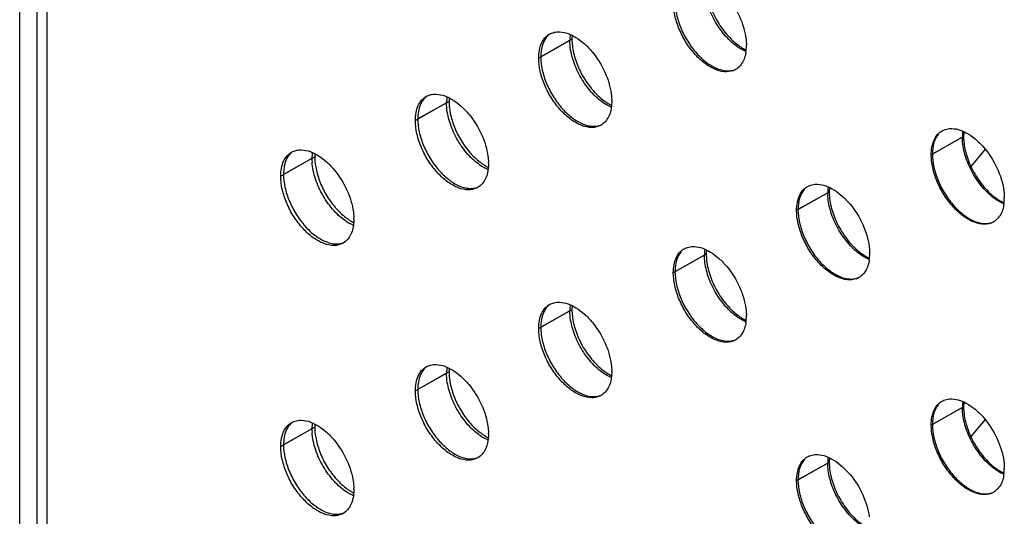
# Model space of a CAD drawing. Units: millimetres. Extents: x 135 to 207, y 44 to 174.
# Drawn here: x 135 to 146, y 117 to 122 of the extents above; entities that cross this region are included whole.
import ezdxf

# ---------------------------------------------------------------- set-up
doc = ezdxf.new("R2010")
doc.units = ezdxf.units.MM
doc.header["$LTSCALE"] = 16.335
doc.layers.get('0').update_dxf_attribs({"linetype": 'CONTINUOUS'})
doc.layers.add('ASSI', color=7, linetype='CONTINUOUS')

msp = doc.modelspace()

# ---------------------------------------------------------------- linework, layer by layer
at = {"color": 250, "linetype": 'CONTINUOUS'}
for p, q in [((135.333, 164.398), (135.333, 108.714)), ((141.361, 122.195), (141.003, 121.993)), ((139.95, 121.481), (139.591, 121.28)), ((145.855, 121.078), (145.497, 120.877)), ((138.41, 120.844), (138.051, 120.643)), ((144.314, 120.441), (143.955, 120.24)), ((142.902, 119.727), (142.543, 119.526)), ((141.361, 119.09), (141.003, 118.889)), ((139.95, 118.376), (139.591, 118.175)), ((145.855, 117.974), (145.497, 117.772)), ((138.41, 117.74), (138.051, 117.539)), ((144.314, 117.337), (143.955, 117.135))]:
    msp.add_line(p, q, dxfattribs=at)
at = {"color": 7, "linetype": 'CONTINUOUS'}
for p, q in [((146.104, 120.932), (145.939, 120.735)), ((146.103, 117.828), (145.938, 117.632))]:
    msp.add_line(p, q, dxfattribs=at)
for centre, radius, start, end in [((141.974, 122.195), 0.613, 180.0198, 183.4893), ((140.563, 121.481), 0.613, 180.0198, 183.4885), ((146.467, 121.078), 0.612, 180.0198, 183.4917), ((146.517, 121.081), 0.661, 183.497, 186.7906), ((138.949, 120.845), 0.539, 176.158, 180.0768), ((139.023, 120.844), 0.613, 180.0198, 183.4877), ((140.703, 121.299), 0.65, 232.3653, 235.7374), ((144.926, 120.441), 0.612, 180.0198, 183.4908), ((144.975, 120.444), 0.662, 183.4962, 186.789), ((139.163, 120.663), 0.65, 232.3544, 235.7264), ((143.514, 119.727), 0.612, 180.0198, 183.4901), ((143.564, 119.73), 0.662, 183.4954, 186.7875), ((141.974, 119.09), 0.613, 180.0198, 183.4893), ((140.563, 118.376), 0.613, 180.0198, 183.4885), ((146.467, 117.974), 0.612, 180.0198, 183.4917), ((146.517, 117.977), 0.661, 183.497, 186.7906), ((138.949, 117.74), 0.539, 176.158, 180.0768), ((139.023, 117.74), 0.613, 180.0198, 183.4877), ((140.703, 118.195), 0.65, 232.3653, 235.7374), ((144.926, 117.337), 0.612, 180.0198, 183.4908), ((144.975, 117.34), 0.662, 183.4962, 186.789), ((139.163, 117.558), 0.65, 232.3544, 235.7264)]:
    msp.add_arc(centre, radius, start, end, dxfattribs=at)
for points, knots in [([(142.907, 122.756), (142.914, 122.695), (142.945, 122.571), (143.028, 122.393), (143.143, 122.235), (143.239, 122.147), (143.289, 122.113)], [0, 0, 0, 0, 0.240218, 0.498009, 0.761094, 1, 1, 1, 1]), ([(142.544, 122.63), (142.544, 122.58), (142.557, 122.476), (142.607, 122.321), (142.685, 122.169), (142.787, 122.033), (142.902, 121.925), (143.007, 121.863), (143.09, 121.838), (143.148, 121.83), (143.202, 121.836), (143.235, 121.848), (143.25, 121.855)], [0, 0, 0, 0, 0.126222, 0.265132, 0.410872, 0.558039, 0.693363, 0.810596, 0.863533, 0.912471, 0.957573, 1, 1, 1, 1]), ([(141.11, 122.257), (141.105, 122.254), (141.085, 122.238), (141.068, 122.219), (141.057, 122.203)], [0, 0, 0, 0, 0.245101, 1, 1, 1, 1]), ([(141.057, 122.203), (141.048, 122.189), (141.013, 122.125), (141.003, 122.05), (141.003, 121.993)], [0, 0, 0, 0, 0.224471, 1, 1, 1, 1]), ([(141.363, 122.24), (141.363, 122.236), (141.362, 122.221), (141.361, 122.206), (141.361, 122.195)], [0, 0, 0, 0, 0.243899, 1, 1, 1, 1]), ([(141.362, 122.157), (141.363, 122.151), (141.365, 122.126), (141.368, 122.1), (141.371, 122.081)], [0, 0, 0, 0, 0.244589, 1, 1, 1, 1]), ([(141.371, 122.081), (141.381, 122.023), (141.416, 121.905), (141.499, 121.738), (141.61, 121.59), (141.701, 121.508), (141.748, 121.476)], [0, 0, 0, 0, 0.243782, 0.502019, 0.763277, 1, 1, 1, 1]), ([(143.289, 122.113), (143.295, 122.109), (143.318, 122.094), (143.342, 122.081), (143.36, 122.072)], [0, 0, 0, 0, 0.257304, 1, 1, 1, 1]), ([(141.003, 121.993), (141.003, 121.944), (141.016, 121.839), (141.066, 121.684), (141.144, 121.533), (141.246, 121.397), (141.361, 121.288), (141.466, 121.226), (141.549, 121.201), (141.607, 121.194), (141.661, 121.199), (141.694, 121.211), (141.708, 121.218)], [0, 0, 0, 0, 0.126231, 0.265152, 0.410901, 0.558074, 0.693398, 0.810624, 0.863556, 0.912487, 0.95758, 1, 1, 1, 1]), ([(139.646, 121.489), (139.637, 121.476), (139.602, 121.411), (139.591, 121.336), (139.591, 121.28)], [0, 0, 0, 0, 0.224459, 1, 1, 1, 1]), ([(139.697, 121.542), (139.692, 121.539), (139.673, 121.523), (139.656, 121.504), (139.646, 121.489)], [0, 0, 0, 0, 0.245073, 1, 1, 1, 1]), ([(139.952, 121.522), (139.951, 121.519), (139.95, 121.505), (139.95, 121.491), (139.95, 121.481)], [0, 0, 0, 0, 0.24441, 1, 1, 1, 1]), ([(141.748, 121.476), (141.754, 121.472), (141.776, 121.458), (141.798, 121.445), (141.816, 121.437)], [0, 0, 0, 0, 0.256949, 1, 1, 1, 1]), ([(139.951, 121.444), (139.952, 121.437), (139.954, 121.412), (139.957, 121.386), (139.96, 121.367)], [0, 0, 0, 0, 0.244588, 1, 1, 1, 1]), ([(139.96, 121.367), (139.97, 121.312), (140.001, 121.201), (140.077, 121.044), (140.178, 120.9), (140.262, 120.819), (140.306, 120.785)], [0, 0, 0, 0, 0.241603, 0.497069, 0.757642, 1, 1, 1, 1]), ([(139.591, 121.28), (139.591, 121.23), (139.605, 121.125), (139.655, 120.971), (139.733, 120.819), (139.834, 120.683), (139.95, 120.575), (140.055, 120.513), (140.138, 120.487), (140.196, 120.48), (140.249, 120.485), (140.282, 120.497), (140.297, 120.505)], [0, 0, 0, 0, 0.126239, 0.26517, 0.410928, 0.558106, 0.693431, 0.810651, 0.863577, 0.912501, 0.957587, 1, 1, 1, 1]), ([(145.858, 121.134), (145.858, 121.13), (145.856, 121.111), (145.855, 121.092), (145.855, 121.078)], [0, 0, 0, 0, 0.242572, 1, 1, 1, 1]), ([(145.568, 121.107), (145.543, 121.079), (145.506, 121.003), (145.497, 120.921), (145.497, 120.877)], [0, 0, 0, 0, 0.458252, 1, 1, 1, 1]), ([(138.155, 120.904), (138.15, 120.901), (138.132, 120.886), (138.116, 120.867), (138.106, 120.853)], [0, 0, 0, 0, 0.245053, 1, 1, 1, 1]), ([(145.86, 121.003), (145.867, 120.942), (145.898, 120.817), (145.982, 120.64), (146.096, 120.482), (146.192, 120.394), (146.243, 120.36)], [0, 0, 0, 0, 0.240204, 0.497984, 0.761072, 1, 1, 1, 1]), ([(138.106, 120.853), (138.096, 120.839), (138.062, 120.775), (138.051, 120.7), (138.051, 120.643)], [0, 0, 0, 0, 0.224446, 1, 1, 1, 1]), ([(138.411, 120.807), (138.411, 120.801), (138.413, 120.775), (138.417, 120.75), (138.42, 120.731)], [0, 0, 0, 0, 0.244588, 1, 1, 1, 1]), ([(145.497, 120.877), (145.497, 120.827), (145.51, 120.723), (145.56, 120.568), (145.639, 120.416), (145.74, 120.28), (145.856, 120.172), (145.961, 120.11), (146.044, 120.084), (146.102, 120.077), (146.156, 120.083), (146.188, 120.094), (146.203, 120.102)], [0, 0, 0, 0, 0.126204, 0.265094, 0.410816, 0.557971, 0.693295, 0.81054, 0.863489, 0.912441, 0.957558, 1, 1, 1, 1]), ([(138.42, 120.731), (138.43, 120.676), (138.461, 120.565), (138.537, 120.407), (138.638, 120.264), (138.722, 120.182), (138.766, 120.148)], [0, 0, 0, 0, 0.24161, 0.497081, 0.757653, 1, 1, 1, 1]), ([(140.337, 120.762), (140.342, 120.759), (140.363, 120.745), (140.385, 120.733), (140.401, 120.724)], [0, 0, 0, 0, 0.256598, 1, 1, 1, 1]), ([(138.051, 120.643), (138.051, 120.594), (138.064, 120.49), (138.114, 120.336), (138.192, 120.184), (138.292, 120.049), (138.407, 119.94), (138.528, 119.868), (138.647, 119.837), (138.723, 119.851), (138.754, 119.866)], [0, 0, 0, 0, 0.126155, 0.264974, 0.410613, 0.5578, 0.693433, 0.810992, 0.912832, 1, 1, 1, 1]), ([(144.026, 120.47), (144.002, 120.442), (143.964, 120.366), (143.955, 120.284), (143.955, 120.24)], [0, 0, 0, 0, 0.458232, 1, 1, 1, 1]), ([(144.316, 120.494), (144.316, 120.49), (144.314, 120.472), (144.314, 120.454), (144.314, 120.441)], [0, 0, 0, 0, 0.242977, 1, 1, 1, 1]), ([(144.318, 120.366), (144.325, 120.305), (144.357, 120.18), (144.44, 120.003), (144.555, 119.844), (144.65, 119.757), (144.701, 119.722)], [0, 0, 0, 0, 0.240212, 0.497997, 0.761084, 1, 1, 1, 1]), ([(146.243, 120.36), (146.249, 120.355), (146.274, 120.339), (146.299, 120.325), (146.319, 120.316)], [0, 0, 0, 0, 0.257896, 1, 1, 1, 1]), ([(143.955, 120.24), (143.955, 120.19), (143.969, 120.085), (144.019, 119.931), (144.097, 119.779), (144.198, 119.643), (144.314, 119.535), (144.419, 119.473), (144.502, 119.447), (144.56, 119.44), (144.614, 119.445), (144.647, 119.457), (144.661, 119.465)], [0, 0, 0, 0, 0.126213, 0.265114, 0.410845, 0.558007, 0.693331, 0.810569, 0.863512, 0.912457, 0.957566, 1, 1, 1, 1]), ([(138.797, 120.126), (138.802, 120.122), (138.821, 120.109), (138.841, 120.098), (138.857, 120.09)], [0, 0, 0, 0, 0.256185, 1, 1, 1, 1]), ([(142.904, 119.777), (142.904, 119.773), (142.902, 119.756), (142.902, 119.739), (142.902, 119.727)], [0, 0, 0, 0, 0.243393, 1, 1, 1, 1]), ([(142.614, 119.756), (142.602, 119.743), (142.557, 119.674), (142.543, 119.589), (142.543, 119.526)], [0, 0, 0, 0, 0.221561, 1, 1, 1, 1]), ([(144.701, 119.722), (144.707, 119.718), (144.731, 119.703), (144.756, 119.689), (144.775, 119.68)], [0, 0, 0, 0, 0.257601, 1, 1, 1, 1]), ([(142.906, 119.652), (142.914, 119.591), (142.945, 119.466), (143.028, 119.289), (143.143, 119.13), (143.239, 119.043), (143.289, 119.008)], [0, 0, 0, 0, 0.240218, 0.498009, 0.761094, 1, 1, 1, 1]), ([(142.543, 119.526), (142.543, 119.476), (142.557, 119.371), (142.607, 119.217), (142.685, 119.065), (142.787, 118.929), (142.902, 118.821), (143.007, 118.759), (143.09, 118.733), (143.148, 118.726), (143.202, 118.731), (143.235, 118.743), (143.249, 118.751)], [0, 0, 0, 0, 0.126222, 0.265132, 0.410872, 0.558039, 0.693363, 0.810596, 0.863533, 0.912471, 0.957573, 1, 1, 1, 1]), ([(141.057, 119.098), (141.048, 119.085), (141.013, 119.02), (141.003, 118.945), (141.003, 118.889)], [0, 0, 0, 0, 0.224471, 1, 1, 1, 1]), ([(141.11, 119.153), (141.105, 119.149), (141.085, 119.133), (141.068, 119.114), (141.057, 119.098)], [0, 0, 0, 0, 0.245101, 1, 1, 1, 1]), ([(141.363, 119.136), (141.363, 119.132), (141.362, 119.117), (141.361, 119.102), (141.361, 119.09)], [0, 0, 0, 0, 0.243899, 1, 1, 1, 1]), ([(141.362, 119.053), (141.363, 119.047), (141.365, 119.021), (141.368, 118.996), (141.371, 118.977)], [0, 0, 0, 0, 0.244589, 1, 1, 1, 1]), ([(143.289, 119.008), (143.295, 119.004), (143.318, 118.99), (143.342, 118.976), (143.36, 118.967)], [0, 0, 0, 0, 0.257304, 1, 1, 1, 1]), ([(141.003, 118.889), (141.003, 118.839), (141.016, 118.735), (141.066, 118.58), (141.144, 118.428), (141.246, 118.292), (141.361, 118.184), (141.466, 118.122), (141.549, 118.096), (141.607, 118.089), (141.661, 118.095), (141.694, 118.106), (141.708, 118.114)], [0, 0, 0, 0, 0.126231, 0.265152, 0.410901, 0.558074, 0.693398, 0.810624, 0.863556, 0.912487, 0.95758, 1, 1, 1, 1]), ([(141.371, 118.977), (141.381, 118.918), (141.416, 118.8), (141.499, 118.633), (141.61, 118.486), (141.701, 118.404), (141.748, 118.372)], [0, 0, 0, 0, 0.243782, 0.502019, 0.763277, 1, 1, 1, 1]), ([(139.697, 118.438), (139.692, 118.434), (139.673, 118.419), (139.656, 118.4), (139.646, 118.384)], [0, 0, 0, 0, 0.245073, 1, 1, 1, 1]), ([(139.952, 118.418), (139.951, 118.414), (139.95, 118.401), (139.95, 118.387), (139.95, 118.376)], [0, 0, 0, 0, 0.24441, 1, 1, 1, 1]), ([(139.646, 118.384), (139.637, 118.371), (139.602, 118.307), (139.591, 118.231), (139.591, 118.175)], [0, 0, 0, 0, 0.224459, 1, 1, 1, 1]), ([(139.951, 118.339), (139.952, 118.333), (139.954, 118.307), (139.957, 118.282), (139.96, 118.263)], [0, 0, 0, 0, 0.244588, 1, 1, 1, 1]), ([(141.748, 118.372), (141.754, 118.368), (141.776, 118.353), (141.798, 118.341), (141.816, 118.332)], [0, 0, 0, 0, 0.256949, 1, 1, 1, 1]), ([(139.96, 118.263), (139.97, 118.208), (140.001, 118.097), (140.077, 117.939), (140.178, 117.796), (140.262, 117.714), (140.306, 117.68)], [0, 0, 0, 0, 0.241603, 0.497069, 0.757642, 1, 1, 1, 1]), ([(139.591, 118.175), (139.591, 118.125), (139.605, 118.021), (139.655, 117.866), (139.733, 117.714), (139.834, 117.578), (139.95, 117.47), (140.055, 117.408), (140.138, 117.382), (140.196, 117.375), (140.249, 117.381), (140.282, 117.392), (140.297, 117.4)], [0, 0, 0, 0, 0.126239, 0.26517, 0.410928, 0.558106, 0.693431, 0.810651, 0.863577, 0.912501, 0.957587, 1, 1, 1, 1]), ([(145.568, 118.003), (145.543, 117.975), (145.506, 117.899), (145.497, 117.817), (145.497, 117.772)], [0, 0, 0, 0, 0.458252, 1, 1, 1, 1]), ([(145.858, 118.03), (145.858, 118.025), (145.856, 118.007), (145.855, 117.988), (145.855, 117.974)], [0, 0, 0, 0, 0.242572, 1, 1, 1, 1]), ([(145.86, 117.899), (145.867, 117.838), (145.898, 117.713), (145.982, 117.536), (146.096, 117.377), (146.192, 117.29), (146.243, 117.255)], [0, 0, 0, 0, 0.240204, 0.497984, 0.761072, 1, 1, 1, 1]), ([(138.106, 117.748), (138.096, 117.734), (138.062, 117.67), (138.051, 117.595), (138.051, 117.539)], [0, 0, 0, 0, 0.224446, 1, 1, 1, 1]), ([(138.155, 117.8), (138.15, 117.796), (138.132, 117.781), (138.116, 117.763), (138.106, 117.748)], [0, 0, 0, 0, 0.245053, 1, 1, 1, 1]), ([(145.497, 117.772), (145.497, 117.723), (145.51, 117.618), (145.56, 117.463), (145.639, 117.312), (145.74, 117.176), (145.856, 117.068), (145.961, 117.006), (146.044, 116.98), (146.102, 116.973), (146.156, 116.978), (146.188, 116.99), (146.203, 116.998)], [0, 0, 0, 0, 0.126204, 0.265094, 0.410816, 0.557971, 0.693295, 0.81054, 0.863489, 0.912441, 0.957558, 1, 1, 1, 1]), ([(138.411, 117.703), (138.411, 117.696), (138.413, 117.671), (138.417, 117.645), (138.42, 117.626)], [0, 0, 0, 0, 0.244588, 1, 1, 1, 1]), ([(138.42, 117.626), (138.43, 117.571), (138.461, 117.46), (138.537, 117.302), (138.638, 117.159), (138.722, 117.077), (138.766, 117.043)], [0, 0, 0, 0, 0.24161, 0.497081, 0.757653, 1, 1, 1, 1]), ([(140.337, 117.658), (140.342, 117.654), (140.363, 117.64), (140.385, 117.628), (140.401, 117.62)], [0, 0, 0, 0, 0.256598, 1, 1, 1, 1]), ([(138.051, 117.539), (138.051, 117.489), (138.064, 117.385), (138.114, 117.231), (138.192, 117.08), (138.292, 116.944), (138.407, 116.836), (138.528, 116.763), (138.647, 116.733), (138.723, 116.747), (138.754, 116.762)], [0, 0, 0, 0, 0.126155, 0.264974, 0.410613, 0.5578, 0.693433, 0.810992, 0.912832, 1, 1, 1, 1]), ([(144.026, 117.366), (144.002, 117.338), (143.964, 117.262), (143.955, 117.179), (143.955, 117.135)], [0, 0, 0, 0, 0.458232, 1, 1, 1, 1]), ([(144.316, 117.389), (144.316, 117.385), (144.314, 117.368), (144.314, 117.35), (144.314, 117.337)], [0, 0, 0, 0, 0.242977, 1, 1, 1, 1]), ([(144.318, 117.262), (144.325, 117.201), (144.357, 117.076), (144.44, 116.898), (144.555, 116.74), (144.65, 116.652), (144.701, 116.618)], [0, 0, 0, 0, 0.240212, 0.497997, 0.761084, 1, 1, 1, 1]), ([(146.243, 117.255), (146.249, 117.251), (146.274, 117.235), (146.299, 117.221), (146.319, 117.211)], [0, 0, 0, 0, 0.257896, 1, 1, 1, 1]), ([(143.955, 117.135), (143.955, 117.086), (143.969, 116.981), (144.019, 116.826), (144.097, 116.674), (144.198, 116.539), (144.314, 116.43), (144.419, 116.368), (144.502, 116.343), (144.56, 116.336), (144.614, 116.341), (144.647, 116.353), (144.661, 116.36)], [0, 0, 0, 0, 0.126213, 0.265114, 0.410845, 0.558007, 0.693331, 0.810569, 0.863512, 0.912457, 0.957566, 1, 1, 1, 1]), ([(138.797, 117.021), (138.802, 117.018), (138.821, 117.005), (138.841, 116.993), (138.857, 116.985)], [0, 0, 0, 0, 0.256185, 1, 1, 1, 1])]:
    msp.add_open_spline(points, degree=3, knots=knots, dxfattribs=at)
at = {"layer": 'ASSI', "color": 7, "linetype": 'CONTINUOUS'}
msp.add_line((135.023, 164.697), (135.023, 109.014), dxfattribs=at)
at = {"layer": 'ASSI', "color": 250, "linetype": 'CONTINUOUS'}
for p, q in [((135.223, 108.731), (135.223, 164.415)), ((141.337, 122.181), (140.979, 121.979)), ((139.922, 121.465), (139.564, 121.263)), ((145.842, 121.07), (145.484, 120.869)), ((138.377, 120.826), (138.019, 120.624)), ((144.297, 120.431), (143.939, 120.23)), ((142.882, 119.715), (142.524, 119.514)), ((141.337, 119.076), (140.979, 118.875)), ((139.922, 118.36), (139.564, 118.159)), ((145.842, 117.966), (145.484, 117.764)), ((138.377, 117.721), (138.019, 117.519)), ((144.297, 117.327), (143.939, 117.125))]:
    msp.add_line(p, q, dxfattribs=at)
at = {"layer": 'ASSI', "color": 7, "linetype": 'CONTINUOUS'}
for centre, radius, start, end in [((141.878, 122.181), 0.541, 175.8845, 180.0193), ((141.816, 122.185), 0.479, 172.2059, 175.8554), ((142.884, 122.118), 0.478, 351.4261, 355.8467), ((142.822, 122.122), 0.541, 355.8845, 0.0193), ((142.786, 122.123), 0.577, 0.0029, 0.9954), ((143.141, 122.02), 0.198, 289.9233, 299.3651), ((140.463, 121.465), 0.541, 175.8845, 180.0193), ((140.401, 121.469), 0.479, 172.2059, 175.8554), ((141.239, 121.484), 0.579, 0.0041, 1.1923), ((141.597, 121.379), 0.196, 297.9871, 299.3955), ((146.32, 121.075), 0.479, 172.2059, 175.8554), ((146.383, 121.071), 0.541, 175.8845, 180.0193), ((138.918, 120.826), 0.541, 175.8845, 180.0193), ((138.99, 120.827), 0.613, 180.0641, 183.8661), ((138.856, 120.83), 0.479, 172.2059, 175.8554), ((140.625, 121.208), 0.558, 237.3936, 241.4405), ((139.822, 120.768), 0.581, 0.0056, 1.3877), ((140.182, 120.663), 0.196, 297.9871, 299.3955), ((144.838, 120.432), 0.541, 175.8845, 180.0193), ((144.775, 120.436), 0.479, 172.2059, 175.8554), ((145.781, 120.373), 0.541, 355.8845, 0.0193), ((145.749, 120.373), 0.574, 0.0013, 0.6666), ((145.844, 120.369), 0.478, 351.4261, 355.8467), ((138.275, 120.128), 0.583, 0.0076, 1.6173), ((139.08, 120.568), 0.558, 237.3936, 241.4405), ((146.101, 120.271), 0.198, 289.9233, 299.3651), ((138.638, 120.024), 0.196, 297.9871, 299.3955), ((143.36, 119.72), 0.479, 172.2059, 175.8554), ((143.423, 119.716), 0.541, 175.8845, 180.0193), ((144.299, 119.73), 0.478, 351.4261, 355.8467), ((144.237, 119.734), 0.541, 355.8845, 0.0193), ((144.202, 119.734), 0.575, 0.002, 0.8302), ((144.556, 119.632), 0.198, 289.9233, 299.3651), ((141.878, 119.077), 0.541, 175.8845, 180.0193), ((141.816, 119.081), 0.479, 172.2059, 175.8554), ((142.822, 119.018), 0.541, 355.8845, 0.0193), ((142.786, 119.018), 0.577, 0.0029, 0.9954), ((142.884, 119.014), 0.478, 351.4261, 355.8467), ((143.141, 118.916), 0.198, 289.9233, 299.3651), ((140.401, 118.365), 0.479, 172.2059, 175.8554), ((140.463, 118.361), 0.541, 175.8845, 180.0193), ((141.239, 118.379), 0.579, 0.0041, 1.1923), ((141.597, 118.275), 0.196, 297.9871, 299.3955), ((146.383, 117.966), 0.541, 175.8845, 180.0193), ((146.32, 117.97), 0.479, 172.2059, 175.8554), ((138.918, 117.721), 0.541, 175.8845, 180.0193), ((138.856, 117.726), 0.479, 172.2059, 175.8554), ((138.99, 117.722), 0.613, 180.0641, 183.8661), ((140.625, 118.103), 0.558, 237.3936, 241.4405), ((139.822, 117.663), 0.581, 0.0056, 1.3877), ((140.182, 117.559), 0.196, 297.9871, 299.3955), ((144.838, 117.327), 0.541, 175.8845, 180.0193), ((144.775, 117.331), 0.479, 172.2059, 175.8554), ((145.844, 117.264), 0.478, 351.4261, 355.8467), ((145.781, 117.268), 0.541, 355.8845, 0.0193), ((145.749, 117.269), 0.574, 0.0013, 0.6666), ((139.08, 117.464), 0.558, 237.3936, 241.4405), ((138.275, 117.024), 0.583, 0.0076, 1.6173), ((146.101, 117.166), 0.198, 289.9233, 299.3651), ((138.638, 116.919), 0.196, 297.9871, 299.3955)]:
    msp.add_arc(centre, radius, start, end, dxfattribs=at)
for points, knots in [([(142.764, 122.919), (142.83, 122.917), (142.934, 122.874), (143.052, 122.783), (143.174, 122.656), (143.292, 122.465), (143.346, 122.291), (143.357, 122.205)], [0, 0, 0, 0, 0.201582, 0.3233, 0.45563, 0.73438, 1, 1, 1, 1]), ([(143.284, 122.093), (143.233, 122.125), (143.135, 122.21), (143.017, 122.367), (142.929, 122.546), (142.895, 122.675), (142.887, 122.738)], [0, 0, 0, 0, 0.234682, 0.492497, 0.754296, 1, 1, 1, 1]), ([(143.208, 121.834), (143.177, 121.823), (143.101, 121.816), (142.985, 121.852), (142.868, 121.926), (142.758, 122.034), (142.661, 122.166), (142.586, 122.314), (142.537, 122.466), (142.524, 122.569), (142.524, 122.618)], [0, 0, 0, 0, 0.087772, 0.189921, 0.309488, 0.443998, 0.587696, 0.733215, 0.87287, 1, 1, 1, 1]), ([(141.104, 122.254), (141.121, 122.263), (141.158, 122.278), (141.199, 122.281), (141.219, 122.28)], [0, 0, 0, 0, 0.486603, 1, 1, 1, 1]), ([(141.219, 122.28), (141.285, 122.278), (141.389, 122.235), (141.508, 122.144), (141.629, 122.017), (141.747, 121.826), (141.801, 121.652), (141.812, 121.566)], [0, 0, 0, 0, 0.201582, 0.3233, 0.45563, 0.73438, 1, 1, 1, 1]), ([(140.979, 121.979), (140.979, 122.01), (140.984, 122.068), (141.007, 122.148), (141.047, 122.212), (141.084, 122.243), (141.104, 122.254)], [0, 0, 0, 0, 0.291111, 0.550842, 0.783422, 1, 1, 1, 1]), ([(141.342, 122.099), (141.342, 122.106), (141.338, 122.133), (141.337, 122.161), (141.337, 122.181)], [0, 0, 0, 0, 0.257222, 1, 1, 1, 1]), ([(143.357, 122.205), (143.358, 122.199), (143.361, 122.175), (143.362, 122.151), (143.363, 122.133)], [0, 0, 0, 0, 0.256211, 1, 1, 1, 1]), ([(141.739, 121.454), (141.688, 121.486), (141.591, 121.571), (141.472, 121.728), (141.384, 121.907), (141.351, 122.036), (141.342, 122.099)], [0, 0, 0, 0, 0.234682, 0.492497, 0.754296, 1, 1, 1, 1]), ([(143.358, 122.053), (143.352, 122.056), (143.326, 122.067), (143.302, 122.081), (143.284, 122.093)], [0, 0, 0, 0, 0.241212, 1, 1, 1, 1]), ([(143.357, 122.047), (143.356, 122.038), (143.35, 122.005), (143.34, 121.973), (143.329, 121.95)], [0, 0, 0, 0, 0.263929, 1, 1, 1, 1]), ([(141.689, 121.206), (141.674, 121.199), (141.642, 121.186), (141.568, 121.178), (141.465, 121.201), (141.344, 121.271), (141.228, 121.378), (141.126, 121.512), (141.045, 121.664), (140.993, 121.821), (140.979, 121.928), (140.979, 121.979)], [0, 0, 0, 0, 0.042496, 0.086936, 0.186299, 0.303774, 0.437667, 0.582184, 0.729474, 0.871183, 1, 1, 1, 1]), ([(143.329, 121.95), (143.319, 121.929), (143.294, 121.889), (143.258, 121.859), (143.238, 121.848)], [0, 0, 0, 0, 0.517239, 1, 1, 1, 1]), ([(139.564, 121.263), (139.564, 121.294), (139.569, 121.352), (139.592, 121.432), (139.632, 121.496), (139.669, 121.527), (139.689, 121.538)], [0, 0, 0, 0, 0.291111, 0.550842, 0.783422, 1, 1, 1, 1]), ([(139.689, 121.538), (139.706, 121.548), (139.743, 121.562), (139.784, 121.565), (139.804, 121.564)], [0, 0, 0, 0, 0.486603, 1, 1, 1, 1]), ([(139.804, 121.564), (139.87, 121.562), (139.974, 121.519), (140.093, 121.428), (140.214, 121.301), (140.332, 121.11), (140.386, 120.936), (140.397, 120.85)], [0, 0, 0, 0, 0.201582, 0.3233, 0.45563, 0.73438, 1, 1, 1, 1]), ([(141.812, 121.566), (141.813, 121.56), (141.816, 121.536), (141.817, 121.513), (141.818, 121.496)], [0, 0, 0, 0, 0.256012, 1, 1, 1, 1]), ([(141.818, 121.484), (141.818, 121.477), (141.817, 121.452), (141.815, 121.426), (141.812, 121.408)], [0, 0, 0, 0, 0.257958, 1, 1, 1, 1]), ([(139.927, 121.383), (139.927, 121.39), (139.923, 121.417), (139.922, 121.445), (139.922, 121.465)], [0, 0, 0, 0, 0.257222, 1, 1, 1, 1]), ([(140.324, 120.738), (140.273, 120.77), (140.176, 120.855), (140.057, 121.012), (139.969, 121.191), (139.936, 121.32), (139.927, 121.383)], [0, 0, 0, 0, 0.234682, 0.492497, 0.754296, 1, 1, 1, 1]), ([(141.813, 121.414), (141.807, 121.417), (141.782, 121.428), (141.757, 121.442), (141.739, 121.454)], [0, 0, 0, 0, 0.241212, 1, 1, 1, 1]), ([(141.812, 121.408), (141.811, 121.399), (141.805, 121.366), (141.795, 121.334), (141.784, 121.311)], [0, 0, 0, 0, 0.263929, 1, 1, 1, 1]), ([(140.274, 120.49), (140.259, 120.483), (140.227, 120.47), (140.153, 120.462), (140.05, 120.485), (139.929, 120.555), (139.813, 120.662), (139.711, 120.796), (139.63, 120.948), (139.578, 121.105), (139.564, 121.212), (139.564, 121.263)], [0, 0, 0, 0, 0.042496, 0.086936, 0.186299, 0.303774, 0.437667, 0.582184, 0.729474, 0.871183, 1, 1, 1, 1]), ([(141.784, 121.311), (141.774, 121.29), (141.749, 121.25), (141.713, 121.22), (141.693, 121.209)], [0, 0, 0, 0, 0.517239, 1, 1, 1, 1]), ([(145.484, 120.869), (145.484, 120.899), (145.489, 120.957), (145.512, 121.037), (145.551, 121.101), (145.589, 121.132), (145.609, 121.143)], [0, 0, 0, 0, 0.291111, 0.550842, 0.783422, 1, 1, 1, 1]), ([(145.609, 121.143), (145.615, 121.147), (145.642, 121.16), (145.671, 121.167), (145.694, 121.169)], [0, 0, 0, 0, 0.24568, 1, 1, 1, 1]), ([(145.694, 121.169), (145.76, 121.175), (145.869, 121.139), (145.992, 121.052), (146.121, 120.924), (146.248, 120.727), (146.305, 120.546), (146.317, 120.455)], [0, 0, 0, 0, 0.195831, 0.316135, 0.448433, 0.730252, 1, 1, 1, 1]), ([(145.847, 120.988), (145.846, 120.995), (145.843, 121.023), (145.842, 121.05), (145.842, 121.07)], [0, 0, 0, 0, 0.257222, 1, 1, 1, 1]), ([(138.144, 120.899), (138.161, 120.908), (138.199, 120.923), (138.239, 120.926), (138.259, 120.925)], [0, 0, 0, 0, 0.486603, 1, 1, 1, 1]), ([(138.259, 120.925), (138.325, 120.923), (138.429, 120.88), (138.548, 120.789), (138.669, 120.662), (138.787, 120.471), (138.841, 120.297), (138.853, 120.211)], [0, 0, 0, 0, 0.201582, 0.3233, 0.45563, 0.73438, 1, 1, 1, 1]), ([(146.244, 120.343), (146.193, 120.376), (146.095, 120.461), (145.977, 120.618), (145.889, 120.797), (145.855, 120.925), (145.847, 120.988)], [0, 0, 0, 0, 0.234682, 0.492497, 0.754296, 1, 1, 1, 1]), ([(138.019, 120.624), (138.019, 120.655), (138.024, 120.713), (138.048, 120.792), (138.087, 120.857), (138.124, 120.888), (138.144, 120.899)], [0, 0, 0, 0, 0.291111, 0.550842, 0.783422, 1, 1, 1, 1]), ([(140.397, 120.85), (140.398, 120.844), (140.401, 120.821), (140.402, 120.799), (140.403, 120.782)], [0, 0, 0, 0, 0.255815, 1, 1, 1, 1]), ([(146.168, 120.085), (146.137, 120.073), (146.061, 120.066), (145.945, 120.102), (145.828, 120.177), (145.718, 120.284), (145.621, 120.417), (145.546, 120.565), (145.497, 120.717), (145.484, 120.82), (145.484, 120.869)], [0, 0, 0, 0, 0.087772, 0.189921, 0.309488, 0.443998, 0.587696, 0.733215, 0.87287, 1, 1, 1, 1]), ([(138.779, 120.099), (138.725, 120.133), (138.622, 120.224), (138.5, 120.393), (138.413, 120.584), (138.383, 120.719), (138.379, 120.785)], [0, 0, 0, 0, 0.236675, 0.496851, 0.758695, 1, 1, 1, 1]), ([(140.398, 120.698), (140.395, 120.7), (140.381, 120.706), (140.368, 120.712), (140.358, 120.718)], [0, 0, 0, 0, 0.245061, 1, 1, 1, 1]), ([(140.397, 120.692), (140.396, 120.683), (140.39, 120.65), (140.38, 120.618), (140.369, 120.595)], [0, 0, 0, 0, 0.263929, 1, 1, 1, 1]), ([(140.403, 120.768), (140.403, 120.761), (140.402, 120.736), (140.4, 120.71), (140.397, 120.692)], [0, 0, 0, 0, 0.257958, 1, 1, 1, 1]), ([(138.729, 119.851), (138.714, 119.843), (138.682, 119.831), (138.608, 119.823), (138.505, 119.846), (138.384, 119.916), (138.268, 120.022), (138.166, 120.157), (138.085, 120.309), (138.033, 120.466), (138.019, 120.573), (138.019, 120.624)], [0, 0, 0, 0, 0.042496, 0.086936, 0.186299, 0.303774, 0.437667, 0.582184, 0.729474, 0.871183, 1, 1, 1, 1]), ([(140.369, 120.595), (140.359, 120.574), (140.334, 120.534), (140.298, 120.504), (140.278, 120.493)], [0, 0, 0, 0, 0.517239, 1, 1, 1, 1]), ([(143.939, 120.23), (143.939, 120.26), (143.944, 120.318), (143.967, 120.398), (144.007, 120.462), (144.044, 120.493), (144.064, 120.504)], [0, 0, 0, 0, 0.291111, 0.550842, 0.783422, 1, 1, 1, 1]), ([(144.064, 120.504), (144.08, 120.514), (144.118, 120.528), (144.158, 120.531), (144.179, 120.531)], [0, 0, 0, 0, 0.486603, 1, 1, 1, 1]), ([(144.179, 120.531), (144.245, 120.528), (144.349, 120.486), (144.467, 120.395), (144.589, 120.267), (144.707, 120.076), (144.761, 119.903), (144.772, 119.816)], [0, 0, 0, 0, 0.201582, 0.3233, 0.45563, 0.73438, 1, 1, 1, 1]), ([(146.317, 120.455), (146.318, 120.449), (146.321, 120.424), (146.322, 120.398), (146.322, 120.38)], [0, 0, 0, 0, 0.256543, 1, 1, 1, 1]), ([(144.302, 120.349), (144.301, 120.356), (144.298, 120.384), (144.297, 120.411), (144.297, 120.431)], [0, 0, 0, 0, 0.257222, 1, 1, 1, 1]), ([(144.699, 119.704), (144.648, 119.737), (144.55, 119.822), (144.432, 119.979), (144.344, 120.158), (144.31, 120.286), (144.302, 120.349)], [0, 0, 0, 0, 0.234682, 0.492497, 0.754296, 1, 1, 1, 1]), ([(146.318, 120.304), (146.312, 120.306), (146.286, 120.318), (146.262, 120.332), (146.244, 120.343)], [0, 0, 0, 0, 0.241212, 1, 1, 1, 1]), ([(144.623, 119.446), (144.592, 119.434), (144.516, 119.427), (144.4, 119.463), (144.283, 119.538), (144.173, 119.645), (144.076, 119.778), (144.001, 119.926), (143.952, 120.078), (143.939, 120.181), (143.939, 120.23)], [0, 0, 0, 0, 0.087772, 0.189921, 0.309488, 0.443998, 0.587696, 0.733215, 0.87287, 1, 1, 1, 1]), ([(146.317, 120.297), (146.316, 120.289), (146.31, 120.256), (146.299, 120.223), (146.289, 120.201)], [0, 0, 0, 0, 0.263929, 1, 1, 1, 1]), ([(138.853, 120.211), (138.853, 120.205), (138.856, 120.183), (138.857, 120.161), (138.858, 120.145)], [0, 0, 0, 0, 0.255585, 1, 1, 1, 1]), ([(138.858, 120.128), (138.858, 120.122), (138.858, 120.097), (138.855, 120.071), (138.853, 120.053)], [0, 0, 0, 0, 0.257958, 1, 1, 1, 1]), ([(146.289, 120.201), (146.279, 120.179), (146.254, 120.139), (146.217, 120.109), (146.198, 120.098)], [0, 0, 0, 0, 0.517239, 1, 1, 1, 1]), ([(138.853, 120.059), (138.85, 120.06), (138.836, 120.067), (138.823, 120.073), (138.813, 120.079)], [0, 0, 0, 0, 0.245061, 1, 1, 1, 1]), ([(138.853, 120.053), (138.851, 120.044), (138.845, 120.011), (138.835, 119.979), (138.824, 119.956)], [0, 0, 0, 0, 0.263929, 1, 1, 1, 1]), ([(138.824, 119.956), (138.814, 119.935), (138.789, 119.895), (138.753, 119.865), (138.734, 119.854)], [0, 0, 0, 0, 0.517239, 1, 1, 1, 1]), ([(142.524, 119.514), (142.524, 119.544), (142.529, 119.602), (142.552, 119.682), (142.592, 119.747), (142.629, 119.777), (142.649, 119.789)], [0, 0, 0, 0, 0.291111, 0.550842, 0.783422, 1, 1, 1, 1]), ([(142.649, 119.789), (142.665, 119.798), (142.703, 119.812), (142.743, 119.816), (142.764, 119.815)], [0, 0, 0, 0, 0.486603, 1, 1, 1, 1]), ([(142.764, 119.815), (142.83, 119.812), (142.934, 119.77), (143.052, 119.679), (143.174, 119.552), (143.292, 119.36), (143.346, 119.187), (143.357, 119.1)], [0, 0, 0, 0, 0.201582, 0.3233, 0.45563, 0.73438, 1, 1, 1, 1]), ([(144.772, 119.816), (144.773, 119.81), (144.776, 119.785), (144.777, 119.761), (144.778, 119.742)], [0, 0, 0, 0, 0.256378, 1, 1, 1, 1]), ([(142.887, 119.633), (142.886, 119.64), (142.883, 119.668), (142.882, 119.695), (142.882, 119.715)], [0, 0, 0, 0, 0.257222, 1, 1, 1, 1]), ([(144.773, 119.665), (144.767, 119.667), (144.741, 119.679), (144.717, 119.693), (144.699, 119.704)], [0, 0, 0, 0, 0.241212, 1, 1, 1, 1]), ([(144.772, 119.658), (144.771, 119.65), (144.765, 119.617), (144.755, 119.584), (144.744, 119.562)], [0, 0, 0, 0, 0.263929, 1, 1, 1, 1]), ([(143.284, 118.988), (143.233, 119.021), (143.135, 119.106), (143.017, 119.263), (142.929, 119.442), (142.895, 119.57), (142.887, 119.633)], [0, 0, 0, 0, 0.234682, 0.492497, 0.754296, 1, 1, 1, 1]), ([(144.744, 119.562), (144.734, 119.54), (144.709, 119.5), (144.673, 119.47), (144.653, 119.459)], [0, 0, 0, 0, 0.517239, 1, 1, 1, 1]), ([(143.208, 118.73), (143.177, 118.718), (143.101, 118.711), (142.985, 118.747), (142.868, 118.822), (142.758, 118.929), (142.661, 119.062), (142.586, 119.21), (142.537, 119.362), (142.524, 119.465), (142.524, 119.514)], [0, 0, 0, 0, 0.087772, 0.189921, 0.309488, 0.443998, 0.587696, 0.733215, 0.87287, 1, 1, 1, 1]), ([(140.979, 118.875), (140.979, 118.905), (140.984, 118.963), (141.007, 119.043), (141.047, 119.108), (141.084, 119.138), (141.104, 119.15)], [0, 0, 0, 0, 0.291111, 0.550842, 0.783422, 1, 1, 1, 1]), ([(141.104, 119.15), (141.121, 119.159), (141.158, 119.173), (141.199, 119.176), (141.219, 119.176)], [0, 0, 0, 0, 0.486603, 1, 1, 1, 1]), ([(141.219, 119.176), (141.285, 119.173), (141.389, 119.131), (141.508, 119.04), (141.629, 118.912), (141.747, 118.721), (141.801, 118.548), (141.812, 118.461)], [0, 0, 0, 0, 0.201582, 0.3233, 0.45563, 0.73438, 1, 1, 1, 1]), ([(143.357, 119.1), (143.358, 119.094), (143.361, 119.07), (143.362, 119.046), (143.363, 119.028)], [0, 0, 0, 0, 0.256211, 1, 1, 1, 1]), ([(141.342, 118.994), (141.342, 119.001), (141.338, 119.029), (141.337, 119.056), (141.337, 119.076)], [0, 0, 0, 0, 0.257222, 1, 1, 1, 1]), ([(141.739, 118.349), (141.688, 118.382), (141.591, 118.467), (141.472, 118.624), (141.384, 118.803), (141.351, 118.931), (141.342, 118.994)], [0, 0, 0, 0, 0.234682, 0.492497, 0.754296, 1, 1, 1, 1]), ([(143.358, 118.949), (143.352, 118.951), (143.326, 118.963), (143.302, 118.977), (143.284, 118.988)], [0, 0, 0, 0, 0.241212, 1, 1, 1, 1]), ([(141.689, 118.102), (141.674, 118.094), (141.642, 118.082), (141.568, 118.074), (141.465, 118.097), (141.344, 118.167), (141.228, 118.273), (141.126, 118.408), (141.045, 118.56), (140.993, 118.717), (140.979, 118.824), (140.979, 118.875)], [0, 0, 0, 0, 0.042496, 0.086936, 0.186299, 0.303774, 0.437667, 0.582184, 0.729474, 0.871183, 1, 1, 1, 1]), ([(143.357, 118.942), (143.356, 118.934), (143.35, 118.901), (143.339, 118.868), (143.329, 118.846)], [0, 0, 0, 0, 0.263929, 1, 1, 1, 1]), ([(143.329, 118.846), (143.319, 118.824), (143.294, 118.784), (143.258, 118.754), (143.238, 118.743)], [0, 0, 0, 0, 0.517239, 1, 1, 1, 1]), ([(139.564, 118.159), (139.564, 118.189), (139.569, 118.247), (139.592, 118.327), (139.632, 118.391), (139.669, 118.422), (139.689, 118.433)], [0, 0, 0, 0, 0.291111, 0.550842, 0.783422, 1, 1, 1, 1]), ([(139.689, 118.433), (139.706, 118.443), (139.743, 118.457), (139.784, 118.46), (139.804, 118.46)], [0, 0, 0, 0, 0.486603, 1, 1, 1, 1]), ([(139.804, 118.46), (139.87, 118.457), (139.974, 118.415), (140.093, 118.324), (140.214, 118.196), (140.332, 118.005), (140.386, 117.832), (140.397, 117.745)], [0, 0, 0, 0, 0.201582, 0.3233, 0.45563, 0.73438, 1, 1, 1, 1]), ([(141.812, 118.461), (141.813, 118.455), (141.816, 118.432), (141.817, 118.409), (141.818, 118.391)], [0, 0, 0, 0, 0.256012, 1, 1, 1, 1]), ([(139.927, 118.278), (139.927, 118.285), (139.923, 118.312), (139.922, 118.34), (139.922, 118.36)], [0, 0, 0, 0, 0.257222, 1, 1, 1, 1]), ([(141.813, 118.31), (141.807, 118.312), (141.782, 118.324), (141.757, 118.338), (141.739, 118.349)], [0, 0, 0, 0, 0.241212, 1, 1, 1, 1]), ([(141.812, 118.303), (141.811, 118.295), (141.805, 118.262), (141.795, 118.229), (141.784, 118.207)], [0, 0, 0, 0, 0.263929, 1, 1, 1, 1]), ([(141.818, 118.379), (141.818, 118.373), (141.817, 118.347), (141.815, 118.322), (141.812, 118.303)], [0, 0, 0, 0, 0.257958, 1, 1, 1, 1]), ([(140.324, 117.633), (140.273, 117.666), (140.176, 117.751), (140.057, 117.908), (139.969, 118.087), (139.936, 118.215), (139.927, 118.278)], [0, 0, 0, 0, 0.234682, 0.492497, 0.754296, 1, 1, 1, 1]), ([(141.784, 118.207), (141.774, 118.185), (141.749, 118.145), (141.713, 118.115), (141.693, 118.104)], [0, 0, 0, 0, 0.517239, 1, 1, 1, 1]), ([(140.274, 117.386), (140.259, 117.378), (140.227, 117.366), (140.153, 117.358), (140.05, 117.381), (139.929, 117.451), (139.813, 117.557), (139.711, 117.691), (139.63, 117.844), (139.578, 118.001), (139.564, 118.108), (139.564, 118.159)], [0, 0, 0, 0, 0.042496, 0.086936, 0.186299, 0.303774, 0.437667, 0.582184, 0.729474, 0.871183, 1, 1, 1, 1]), ([(145.484, 117.764), (145.484, 117.795), (145.489, 117.853), (145.512, 117.933), (145.551, 117.997), (145.589, 118.028), (145.608, 118.039)], [0, 0, 0, 0, 0.291111, 0.550842, 0.783422, 1, 1, 1, 1]), ([(145.608, 118.039), (145.615, 118.043), (145.642, 118.056), (145.671, 118.063), (145.694, 118.065)], [0, 0, 0, 0, 0.24568, 1, 1, 1, 1]), ([(145.694, 118.065), (145.76, 118.07), (145.869, 118.034), (145.992, 117.947), (146.121, 117.819), (146.247, 117.622), (146.305, 117.441), (146.317, 117.351)], [0, 0, 0, 0, 0.195831, 0.316135, 0.448433, 0.730252, 1, 1, 1, 1]), ([(145.847, 117.884), (145.846, 117.891), (145.843, 117.918), (145.842, 117.946), (145.842, 117.966)], [0, 0, 0, 0, 0.257222, 1, 1, 1, 1]), ([(146.244, 117.239), (146.193, 117.271), (146.095, 117.356), (145.977, 117.513), (145.889, 117.692), (145.855, 117.821), (145.847, 117.884)], [0, 0, 0, 0, 0.234682, 0.492497, 0.754296, 1, 1, 1, 1]), ([(138.019, 117.519), (138.019, 117.55), (138.024, 117.608), (138.048, 117.688), (138.087, 117.752), (138.124, 117.783), (138.144, 117.794)], [0, 0, 0, 0, 0.291111, 0.550842, 0.783422, 1, 1, 1, 1]), ([(138.144, 117.794), (138.161, 117.804), (138.199, 117.818), (138.239, 117.821), (138.259, 117.82)], [0, 0, 0, 0, 0.486603, 1, 1, 1, 1]), ([(138.259, 117.82), (138.325, 117.818), (138.429, 117.775), (138.548, 117.685), (138.669, 117.557), (138.787, 117.366), (138.841, 117.193), (138.853, 117.106)], [0, 0, 0, 0, 0.201582, 0.3233, 0.45563, 0.73438, 1, 1, 1, 1]), ([(140.397, 117.745), (140.398, 117.739), (140.401, 117.717), (140.402, 117.694), (140.403, 117.677)], [0, 0, 0, 0, 0.255815, 1, 1, 1, 1]), ([(146.168, 116.98), (146.137, 116.969), (146.061, 116.962), (145.945, 116.998), (145.828, 117.072), (145.718, 117.18), (145.621, 117.312), (145.546, 117.46), (145.497, 117.612), (145.484, 117.715), (145.484, 117.764)], [0, 0, 0, 0, 0.087772, 0.189921, 0.309488, 0.443998, 0.587696, 0.733215, 0.87287, 1, 1, 1, 1]), ([(138.779, 116.994), (138.725, 117.029), (138.622, 117.12), (138.5, 117.288), (138.413, 117.479), (138.383, 117.615), (138.379, 117.681)], [0, 0, 0, 0, 0.236675, 0.496851, 0.758695, 1, 1, 1, 1]), ([(140.403, 117.663), (140.403, 117.656), (140.402, 117.631), (140.4, 117.606), (140.397, 117.587)], [0, 0, 0, 0, 0.257958, 1, 1, 1, 1]), ([(138.729, 116.747), (138.714, 116.739), (138.682, 116.727), (138.608, 116.718), (138.505, 116.742), (138.384, 116.812), (138.268, 116.918), (138.166, 117.052), (138.085, 117.204), (138.033, 117.362), (138.019, 117.469), (138.019, 117.519)], [0, 0, 0, 0, 0.042496, 0.086936, 0.186299, 0.303774, 0.437667, 0.582184, 0.729474, 0.871183, 1, 1, 1, 1]), ([(140.398, 117.594), (140.395, 117.595), (140.381, 117.601), (140.368, 117.608), (140.358, 117.613)], [0, 0, 0, 0, 0.245061, 1, 1, 1, 1]), ([(140.397, 117.587), (140.396, 117.579), (140.39, 117.546), (140.38, 117.513), (140.369, 117.491)], [0, 0, 0, 0, 0.263929, 1, 1, 1, 1]), ([(140.369, 117.491), (140.359, 117.469), (140.334, 117.429), (140.298, 117.399), (140.278, 117.388)], [0, 0, 0, 0, 0.517239, 1, 1, 1, 1]), ([(143.939, 117.125), (143.939, 117.156), (143.944, 117.214), (143.967, 117.294), (144.007, 117.358), (144.044, 117.389), (144.064, 117.4)], [0, 0, 0, 0, 0.291111, 0.550842, 0.783422, 1, 1, 1, 1]), ([(144.064, 117.4), (144.08, 117.41), (144.118, 117.424), (144.158, 117.427), (144.179, 117.426)], [0, 0, 0, 0, 0.486603, 1, 1, 1, 1]), ([(144.179, 117.426), (144.245, 117.424), (144.349, 117.381), (144.467, 117.29), (144.589, 117.163), (144.707, 116.972), (144.761, 116.798), (144.772, 116.712)], [0, 0, 0, 0, 0.201582, 0.3233, 0.45563, 0.73438, 1, 1, 1, 1]), ([(144.302, 117.245), (144.301, 117.252), (144.298, 117.279), (144.297, 117.307), (144.297, 117.327)], [0, 0, 0, 0, 0.257222, 1, 1, 1, 1]), ([(146.317, 117.351), (146.318, 117.344), (146.321, 117.319), (146.322, 117.294), (146.322, 117.275)], [0, 0, 0, 0, 0.256543, 1, 1, 1, 1]), ([(144.699, 116.6), (144.648, 116.632), (144.55, 116.717), (144.432, 116.874), (144.344, 117.053), (144.31, 117.182), (144.302, 117.245)], [0, 0, 0, 0, 0.234682, 0.492497, 0.754296, 1, 1, 1, 1]), ([(146.318, 117.199), (146.312, 117.202), (146.286, 117.213), (146.262, 117.227), (146.244, 117.239)], [0, 0, 0, 0, 0.241212, 1, 1, 1, 1]), ([(146.317, 117.193), (146.316, 117.184), (146.31, 117.151), (146.299, 117.119), (146.289, 117.096)], [0, 0, 0, 0, 0.263929, 1, 1, 1, 1]), ([(138.853, 117.106), (138.853, 117.1), (138.856, 117.079), (138.857, 117.057), (138.858, 117.04)], [0, 0, 0, 0, 0.255585, 1, 1, 1, 1]), ([(144.623, 116.341), (144.592, 116.33), (144.516, 116.323), (144.4, 116.359), (144.283, 116.433), (144.173, 116.541), (144.076, 116.673), (144.001, 116.821), (143.952, 116.973), (143.939, 117.076), (143.939, 117.125)], [0, 0, 0, 0, 0.087772, 0.189921, 0.309488, 0.443998, 0.587696, 0.733215, 0.87287, 1, 1, 1, 1]), ([(146.289, 117.096), (146.279, 117.075), (146.254, 117.035), (146.217, 117.005), (146.198, 116.994)], [0, 0, 0, 0, 0.517239, 1, 1, 1, 1]), ([(138.853, 116.954), (138.85, 116.956), (138.836, 116.962), (138.823, 116.969), (138.813, 116.974)], [0, 0, 0, 0, 0.245061, 1, 1, 1, 1]), ([(138.853, 116.948), (138.851, 116.939), (138.845, 116.906), (138.835, 116.874), (138.824, 116.852)], [0, 0, 0, 0, 0.263929, 1, 1, 1, 1]), ([(138.858, 117.024), (138.858, 117.017), (138.858, 116.992), (138.855, 116.967), (138.853, 116.948)], [0, 0, 0, 0, 0.257958, 1, 1, 1, 1]), ([(138.824, 116.852), (138.814, 116.83), (138.789, 116.79), (138.753, 116.76), (138.734, 116.749)], [0, 0, 0, 0, 0.517239, 1, 1, 1, 1])]:
    msp.add_open_spline(points, degree=3, knots=knots, dxfattribs=at)

doc.saveas('drawing.dxf')
